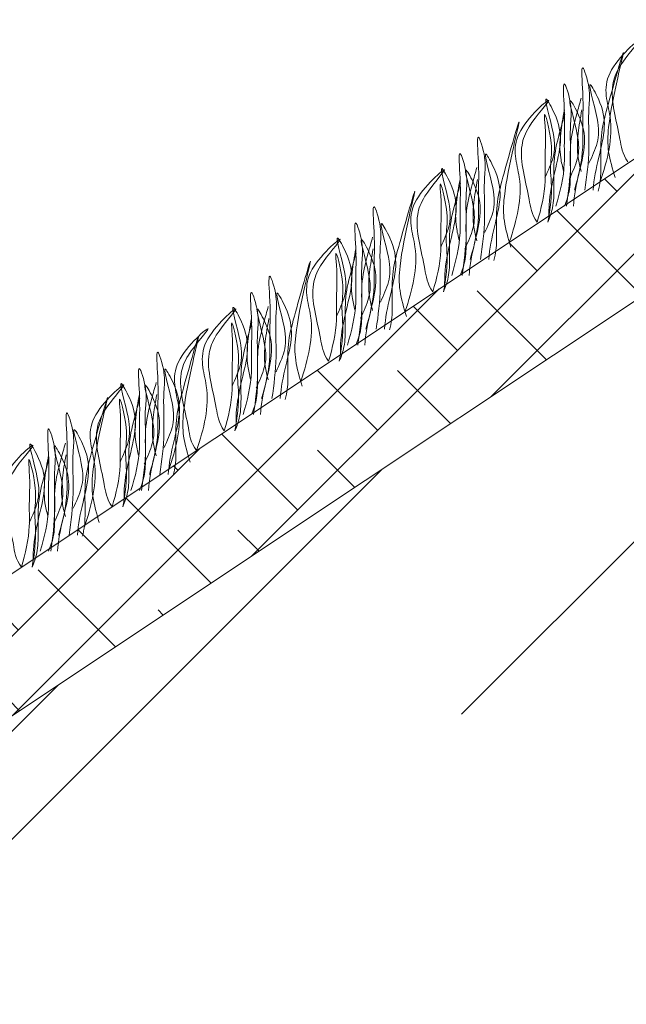
# Model space of a CAD drawing. Units: millimetres. Extents: x 65128 to 73852, y 31772 to 32070.
# Drawn here: x 72976 to 72985, y 31891 to 31906 of the extents above; entities that cross this region are included whole.
import ezdxf

# ---------------------------------------------------------------- set-up
doc = ezdxf.new("R2010")
doc.units = ezdxf.units.MM
doc.layers.add('Основные линии', color=7, linetype='Continuous', lineweight=18)
doc.layers.add('Трава', color=3, linetype='Continuous', lineweight=9)

msp = doc.modelspace()

# ---------------------------------------------------------------- hatches: boundary and pattern name
at = {"lineweight": 9, "true_color": 0x704732}
h = msp.add_hatch(dxfattribs=at)
h.set_pattern_fill('ANSI34', color=17, scale=0.368963)
h.set_pattern_definition([(45, (66237.5864, 30915.054), (-4.9700674, 4.9700674), []), (45, (66239.243, 30915.054), (-4.9700674, 4.9700674), []), (45, (66240.9, 30915.054), (-4.9700674, 4.9700674), []), (45, (66242.5565, 30915.054), (-4.9700674, 4.9700674), [])])
h.paths.add_polyline_path([(73108.114, 31928.858), (73108.114, 31933.298), (73048.034, 31923.437), (73042.408, 31917.811), (73036.965, 31917.811), (73031.34, 31923.437), (73018.54, 31923.437), (72937.893, 31869.672), (72908.694, 31869.672), (72908.694, 31865.06), (72937.893, 31865.069), (73018.54, 31918.902), (73031.34, 31918.902), (73036.965, 31913.342), (73042.408, 31913.342), (73048.034, 31918.997)])
at = {"layer": 'Основные линии'}
h = msp.add_hatch(dxfattribs=at)
h.set_pattern_fill('ANSI38', color=17, scale=0.27216)
h.set_pattern_definition([(45, (71101.58044, 31967.3284), (-0.61101663, 0.61101663), []), (135, (71101.58044, 31967.3284), (-1.83304988, 0.61101663), [2.16027, -1.296162])])
h.paths.add_polyline_path([(72908.694, 31871.486), (72908.694, 31869.672), (72937.893, 31869.672), (73018.54, 31923.437), (73031.34, 31923.437), (73031.301, 31925.167), (73017.991, 31925.251), (72937.343, 31871.486)])

# ---------------------------------------------------------------- linework, layer by layer
at = {"layer": 'Основные линии', "color": 8}
for p, q in [((72937.343, 31871.486), (73017.991, 31925.251)), ((72980.041, 31897.77), (73018.54, 31923.437)), ((72937.893, 31869.672), (72980.041, 31897.77))]:
    msp.add_line(p, q, dxfattribs=at)
at = {"layer": 'Трава', "color": 3, "lineweight": 9}
for points, knots in [([(72985.088, 31903.316), (72985.203, 31903.652), (72985.343, 31904.206), (72985.028, 31904.945), (72985.946, 31905.737), (72985.382, 31905.128), (72985.207, 31904.651), (72985.379, 31904.139), (72985.423, 31903.748), (72985.514, 31903.621)], [2.005676, 2.005676, 2.005676, 2.005676, 8.424296, 12.653932, 16.918954, 20.078161, 21.976618, 27.273598, 29.348008, 29.348008, 29.348008, 29.348008]), ([(72985.317, 31903.378), (72985.277, 31903.512), (72985.2, 31903.77), (72985.205, 31904.359), (72985.61, 31905.895), (72985.217, 31904.537), (72985.086, 31904.025), (72985.102, 31903.609), (72985.097, 31903.324), (72985.065, 31903.2), (72985.057, 31903.173)], [0, 0, 0, 0, 2.58288, 4.956607, 12.276813, 17.805661, 20.582095, 23.490086, 25.401657, 25.935096, 25.935096, 25.935096, 25.935096]), ([(72984.693, 31903.187), (72984.758, 31903.402), (72984.832, 31903.701), (72984.814, 31904.223), (72984.841, 31904.516), (72984.78, 31905.253), (72984.947, 31904.726), (72984.896, 31904.367), (72984.937, 31903.816), (72984.885, 31903.397), (72984.854, 31903.187)], [1.196051, 1.196051, 1.196051, 1.196051, 5.423055, 7.028356, 10.697614, 13.067346, 15.080851, 16.968404, 20.923274, 24.965584, 24.965584, 24.965584, 24.965584]), ([(72984.412, 31902.941), (72984.476, 31903.155), (72984.551, 31903.455), (72984.533, 31903.977), (72984.56, 31904.269), (72984.498, 31905.006), (72984.666, 31904.479), (72984.615, 31904.121), (72984.656, 31903.569), (72984.603, 31903.151), (72984.572, 31902.941)], [1.196051, 1.196051, 1.196051, 1.196051, 5.423055, 7.028356, 10.697614, 13.067346, 15.080851, 16.968404, 20.923274, 24.965584, 24.965584, 24.965584, 24.965584]), ([(72984.917, 31903.599), (72984.966, 31903.705), (72985.069, 31903.929), (72985.073, 31904.271), (72984.841, 31905.003), (72985.12, 31904.491), (72985.184, 31904.154), (72985.059, 31903.673), (72984.991, 31903.356), (72984.982, 31903.187)], [0, 0, 0, 0, 2.100967, 4.474694, 7.786548, 9.362627, 12.139061, 15.095718, 18.307856, 18.307856, 18.307856, 18.307856]), ([(72983.697, 31902.389), (72983.813, 31902.725), (72983.953, 31903.28), (72983.638, 31904.018), (72984.555, 31904.81), (72983.992, 31904.201), (72983.816, 31903.724), (72983.989, 31903.212), (72984.033, 31902.821), (72984.124, 31902.694)], [2.005676, 2.005676, 2.005676, 2.005676, 8.424296, 12.653932, 16.918954, 20.078161, 21.976618, 27.273598, 29.348008, 29.348008, 29.348008, 29.348008]), ([(72984.243, 31903.378), (72984.292, 31903.484), (72984.396, 31903.708), (72984.4, 31904.05), (72984.168, 31904.782), (72984.447, 31904.271), (72984.511, 31903.933), (72984.384, 31903.45), (72984.307, 31903.076), (72984.304, 31902.849), (72984.304, 31902.794)], [0, 0, 0, 0, 2.100967, 4.474694, 7.786548, 9.362627, 12.139061, 15.095718, 18.353831, 19.40143, 19.40143, 19.40143, 19.40143]), ([(72984.798, 31904.597), (72984.775, 31904.514), (72984.701, 31904.25), (72984.62, 31903.933), (72984.636, 31903.517), (72984.63, 31903.182), (72984.57, 31903.013), (72984.54, 31902.941)], [16.55503, 16.55503, 16.55503, 16.55503, 17.805661, 20.582095, 23.490086, 25.401657, 26.875815, 26.875815, 26.875815, 26.875815]), ([(72984.614, 31903.353), (72984.662, 31903.458), (72984.766, 31903.682), (72984.77, 31904.024), (72984.538, 31904.756), (72984.817, 31904.245), (72984.881, 31903.907), (72984.756, 31903.427), (72984.688, 31903.11), (72984.679, 31902.941)], [0, 0, 0, 0, 2.100967, 4.474694, 7.786548, 9.362627, 12.139061, 15.095718, 18.307856, 18.307856, 18.307856, 18.307856]), ([(72983.72, 31902.313), (72983.68, 31902.448), (72983.603, 31902.706), (72983.608, 31903.294), (72984.013, 31904.831), (72983.62, 31903.473), (72983.489, 31902.96), (72983.505, 31902.544), (72983.5, 31902.259), (72983.468, 31902.135), (72983.46, 31902.108)], [0, 0, 0, 0, 2.58288, 4.956607, 12.276813, 17.805661, 20.582095, 23.490086, 25.401657, 25.935096, 25.935096, 25.935096, 25.935096]), ([(72984.124, 31902.694), (72984.185, 31902.902), (72984.256, 31903.195), (72984.237, 31903.703), (72984.265, 31903.975), (72984.214, 31904.512), (72984.384, 31903.835), (72984.314, 31903.584), (72984.359, 31903.164), (72984.324, 31902.897), (72984.288, 31902.694)], [1.34336, 1.34336, 1.34336, 1.34336, 5.423055, 7.028356, 10.697614, 11.772115, 14.527747, 17.109907, 18.315973, 22.2082, 22.2082, 22.2082, 22.2082]), ([(72984.546, 31904.351), (72984.522, 31904.268), (72984.449, 31904.003), (72984.368, 31903.686), (72984.384, 31903.27), (72984.377, 31902.935), (72984.318, 31902.767), (72984.288, 31902.694)], [16.55503, 16.55503, 16.55503, 16.55503, 17.805661, 20.582095, 23.490086, 25.401657, 26.875815, 26.875815, 26.875815, 26.875815]), ([(72984.53, 31903.473), (72984.511, 31903.544), (72984.467, 31903.736), (72984.469, 31903.999), (72984.517, 31904.29), (72984.541, 31904.415)], [1.204915, 1.204915, 1.204915, 1.204915, 2.58288, 4.956607, 6.702985, 6.702985, 6.702985, 6.702985]), ([(72984.797, 31903.473), (72984.778, 31903.544), (72984.734, 31903.736), (72984.736, 31904), (72984.784, 31904.29), (72984.807, 31904.415)], [1.204915, 1.204915, 1.204915, 1.204915, 2.58288, 4.956607, 6.702985, 6.702985, 6.702985, 6.702985]), ([(72983.096, 31902.123), (72983.161, 31902.337), (72983.236, 31902.636), (72983.217, 31903.159), (72983.244, 31903.451), (72983.183, 31904.188), (72983.35, 31903.661), (72983.299, 31903.303), (72983.34, 31902.751), (72983.288, 31902.333), (72983.257, 31902.123)], [1.196051, 1.196051, 1.196051, 1.196051, 5.423055, 7.028356, 10.697614, 13.067346, 15.080851, 16.968404, 20.923274, 24.965584, 24.965584, 24.965584, 24.965584]), ([(72982.815, 31901.876), (72982.879, 31902.091), (72982.954, 31902.39), (72982.936, 31902.912), (72982.963, 31903.205), (72982.901, 31903.942), (72983.069, 31903.415), (72983.018, 31903.056), (72983.059, 31902.505), (72983.006, 31902.086), (72982.975, 31901.876)], [1.196051, 1.196051, 1.196051, 1.196051, 5.423055, 7.028356, 10.697614, 13.067346, 15.080851, 16.968404, 20.923274, 24.965584, 24.965584, 24.965584, 24.965584]), ([(72983.32, 31902.535), (72983.369, 31902.64), (72983.472, 31902.864), (72983.476, 31903.206), (72983.244, 31903.938), (72983.523, 31903.427), (72983.587, 31903.089), (72983.462, 31902.609), (72983.394, 31902.292), (72983.385, 31902.123)], [0, 0, 0, 0, 2.100967, 4.474694, 7.786548, 9.362627, 12.139061, 15.095718, 18.307856, 18.307856, 18.307856, 18.307856]), ([(72982.1, 31901.324), (72982.216, 31901.661), (72982.356, 31902.215), (72982.041, 31902.953), (72982.959, 31903.746), (72982.395, 31903.137), (72982.219, 31902.66), (72982.392, 31902.148), (72982.436, 31901.756), (72982.527, 31901.63)], [2.005676, 2.005676, 2.005676, 2.005676, 8.424296, 12.653932, 16.918954, 20.078161, 21.976618, 27.273598, 29.348008, 29.348008, 29.348008, 29.348008]), ([(72982.647, 31902.314), (72982.695, 31902.419), (72982.799, 31902.643), (72982.803, 31902.985), (72982.571, 31903.717), (72982.85, 31903.206), (72982.914, 31902.868), (72982.787, 31902.386), (72982.71, 31902.012), (72982.707, 31901.784), (72982.707, 31901.729)], [0, 0, 0, 0, 2.100967, 4.474694, 7.786548, 9.362627, 12.139061, 15.095718, 18.353831, 19.40143, 19.40143, 19.40143, 19.40143]), ([(72983.201, 31903.533), (72983.178, 31903.45), (72983.104, 31903.185), (72983.023, 31902.868), (72983.039, 31902.452), (72983.033, 31902.117), (72982.974, 31901.949), (72982.943, 31901.876)], [16.55503, 16.55503, 16.55503, 16.55503, 17.805661, 20.582095, 23.490086, 25.401657, 26.875815, 26.875815, 26.875815, 26.875815]), ([(72983.017, 31902.288), (72983.065, 31902.393), (72983.169, 31902.618), (72983.173, 31902.96), (72982.941, 31903.692), (72983.22, 31903.18), (72983.284, 31902.843), (72983.159, 31902.362), (72983.091, 31902.045), (72983.082, 31901.876)], [0, 0, 0, 0, 2.100967, 4.474694, 7.786548, 9.362627, 12.139061, 15.095718, 18.307856, 18.307856, 18.307856, 18.307856]), ([(72982.527, 31901.63), (72982.588, 31901.838), (72982.659, 31902.13), (72982.641, 31902.639), (72982.668, 31902.911), (72982.617, 31903.447), (72982.787, 31902.77), (72982.717, 31902.52), (72982.762, 31902.099), (72982.727, 31901.832), (72982.691, 31901.63)], [1.34336, 1.34336, 1.34336, 1.34336, 5.423055, 7.028356, 10.697614, 11.772115, 14.527747, 17.109907, 18.315973, 22.2082, 22.2082, 22.2082, 22.2082]), ([(72982.949, 31903.286), (72982.925, 31903.203), (72982.852, 31902.939), (72982.771, 31902.622), (72982.787, 31902.206), (72982.78, 31901.87), (72982.721, 31901.702), (72982.691, 31901.63)], [16.55503, 16.55503, 16.55503, 16.55503, 17.805661, 20.582095, 23.490086, 25.401657, 26.875815, 26.875815, 26.875815, 26.875815]), ([(72982.933, 31902.409), (72982.914, 31902.48), (72982.87, 31902.671), (72982.873, 31902.935), (72982.92, 31903.225), (72982.944, 31903.35)], [1.204915, 1.204915, 1.204915, 1.204915, 2.58288, 4.956607, 6.702985, 6.702985, 6.702985, 6.702985]), ([(72983.2, 31902.409), (72983.181, 31902.48), (72983.137, 31902.671), (72983.139, 31902.935), (72983.187, 31903.225), (72983.211, 31903.35)], [1.204915, 1.204915, 1.204915, 1.204915, 2.58288, 4.956607, 6.702985, 6.702985, 6.702985, 6.702985]), ([(72982.123, 31901.248), (72982.083, 31901.383), (72982.006, 31901.641), (72982.011, 31902.229), (72982.416, 31903.766), (72982.024, 31902.408), (72981.892, 31901.896), (72981.908, 31901.48), (72981.903, 31901.194), (72981.871, 31901.07), (72981.863, 31901.044)], [0, 0, 0, 0, 2.58288, 4.956607, 12.276813, 17.805661, 20.582095, 23.490086, 25.401657, 25.935096, 25.935096, 25.935096, 25.935096]), ([(72981.499, 31901.058), (72981.564, 31901.273), (72981.639, 31901.572), (72981.621, 31902.094), (72981.647, 31902.386), (72981.586, 31903.123), (72981.753, 31902.597), (72981.702, 31902.238), (72981.743, 31901.687), (72981.691, 31901.268), (72981.66, 31901.058)], [1.196051, 1.196051, 1.196051, 1.196051, 5.423055, 7.028356, 10.697614, 13.067346, 15.080851, 16.968404, 20.923274, 24.965584, 24.965584, 24.965584, 24.965584]), ([(72981.218, 31900.812), (72981.282, 31901.026), (72981.357, 31901.325), (72981.339, 31901.847), (72981.366, 31902.14), (72981.304, 31902.877), (72981.472, 31902.35), (72981.421, 31901.992), (72981.462, 31901.44), (72981.41, 31901.022), (72981.378, 31900.812)], [1.196051, 1.196051, 1.196051, 1.196051, 5.423055, 7.028356, 10.697614, 13.067346, 15.080851, 16.968404, 20.923274, 24.965584, 24.965584, 24.965584, 24.965584]), ([(72981.723, 31901.47), (72981.772, 31901.575), (72981.875, 31901.8), (72981.88, 31902.142), (72981.647, 31902.874), (72981.927, 31902.362), (72981.99, 31902.025), (72981.865, 31901.544), (72981.797, 31901.227), (72981.788, 31901.058)], [0, 0, 0, 0, 2.100967, 4.474694, 7.786548, 9.362627, 12.139061, 15.095718, 18.307856, 18.307856, 18.307856, 18.307856]), ([(72980.503, 31900.26), (72980.619, 31900.596), (72980.759, 31901.15), (72980.444, 31901.889), (72981.362, 31902.681), (72980.798, 31902.072), (72980.623, 31901.595), (72980.795, 31901.083), (72980.839, 31900.692), (72980.93, 31900.565)], [2.005676, 2.005676, 2.005676, 2.005676, 8.424296, 12.653932, 16.918954, 20.078161, 21.976618, 27.273598, 29.348008, 29.348008, 29.348008, 29.348008]), ([(72981.05, 31901.249), (72981.098, 31901.355), (72981.202, 31901.579), (72981.206, 31901.921), (72980.974, 31902.653), (72981.253, 31902.141), (72981.317, 31901.804), (72981.19, 31901.321), (72981.114, 31900.947), (72981.11, 31900.72), (72981.111, 31900.664)], [0, 0, 0, 0, 2.100967, 4.474694, 7.786548, 9.362627, 12.139061, 15.095718, 18.353831, 19.40143, 19.40143, 19.40143, 19.40143]), ([(72981.604, 31902.468), (72981.581, 31902.385), (72981.508, 31902.12), (72981.426, 31901.803), (72981.442, 31901.387), (72981.436, 31901.052), (72981.377, 31900.884), (72981.346, 31900.812)], [16.55503, 16.55503, 16.55503, 16.55503, 17.805661, 20.582095, 23.490086, 25.401657, 26.875815, 26.875815, 26.875815, 26.875815]), ([(72981.42, 31901.224), (72981.469, 31901.329), (72981.572, 31901.553), (72981.576, 31901.895), (72981.344, 31902.627), (72981.623, 31902.116), (72981.687, 31901.778), (72981.562, 31901.298), (72981.494, 31900.98), (72981.485, 31900.812)], [0, 0, 0, 0, 2.100967, 4.474694, 7.786548, 9.362627, 12.139061, 15.095718, 18.307856, 18.307856, 18.307856, 18.307856]), ([(72980.93, 31900.565), (72980.991, 31900.773), (72981.062, 31901.065), (72981.044, 31901.574), (72981.071, 31901.846), (72981.021, 31902.383), (72981.19, 31901.706), (72981.12, 31901.455), (72981.165, 31901.034), (72981.13, 31900.767), (72981.094, 31900.565)], [1.34336, 1.34336, 1.34336, 1.34336, 5.423055, 7.028356, 10.697614, 11.772115, 14.527747, 17.109907, 18.315973, 22.2082, 22.2082, 22.2082, 22.2082]), ([(72981.352, 31902.221), (72981.328, 31902.138), (72981.255, 31901.874), (72981.174, 31901.557), (72981.19, 31901.141), (72981.184, 31900.806), (72981.124, 31900.637), (72981.094, 31900.565)], [16.55503, 16.55503, 16.55503, 16.55503, 17.805661, 20.582095, 23.490086, 25.401657, 26.875815, 26.875815, 26.875815, 26.875815]), ([(72981.336, 31901.344), (72981.317, 31901.415), (72981.273, 31901.607), (72981.276, 31901.87), (72981.323, 31902.161), (72981.347, 31902.286)], [1.204915, 1.204915, 1.204915, 1.204915, 2.58288, 4.956607, 6.702985, 6.702985, 6.702985, 6.702985]), ([(72981.603, 31901.344), (72981.584, 31901.415), (72981.54, 31901.607), (72981.543, 31901.87), (72981.59, 31902.161), (72981.614, 31902.286)], [1.204915, 1.204915, 1.204915, 1.204915, 2.58288, 4.956607, 6.702985, 6.702985, 6.702985, 6.702985]), ([(72980.526, 31900.184), (72980.486, 31900.318), (72980.409, 31900.576), (72980.414, 31901.165), (72980.819, 31902.702), (72980.427, 31901.343), (72980.295, 31900.831), (72980.311, 31900.415), (72980.306, 31900.13), (72980.274, 31900.006), (72980.266, 31899.979)], [0, 0, 0, 0, 2.58288, 4.956607, 12.276813, 17.805661, 20.582095, 23.490086, 25.401657, 25.935096, 25.935096, 25.935096, 25.935096]), ([(72979.903, 31899.993), (72979.967, 31900.208), (72980.042, 31900.507), (72980.024, 31901.029), (72980.051, 31901.322), (72979.989, 31902.059), (72980.156, 31901.532), (72980.105, 31901.173), (72980.147, 31900.622), (72980.094, 31900.204), (72980.063, 31899.993)], [1.196051, 1.196051, 1.196051, 1.196051, 5.423055, 7.028356, 10.697614, 13.067346, 15.080851, 16.968404, 20.923274, 24.965584, 24.965584, 24.965584, 24.965584]), ([(72979.621, 31899.747), (72979.685, 31899.961), (72979.76, 31900.261), (72979.742, 31900.783), (72979.769, 31901.075), (72979.708, 31901.812), (72979.875, 31901.285), (72979.824, 31900.927), (72979.865, 31900.376), (72979.813, 31899.957), (72979.782, 31899.747)], [1.196051, 1.196051, 1.196051, 1.196051, 5.423055, 7.028356, 10.697614, 13.067346, 15.080851, 16.968404, 20.923274, 24.965584, 24.965584, 24.965584, 24.965584]), ([(72980.126, 31900.405), (72980.175, 31900.511), (72980.279, 31900.735), (72980.283, 31901.077), (72980.05, 31901.809), (72980.33, 31901.298), (72980.393, 31900.96), (72980.268, 31900.48), (72980.2, 31900.162), (72980.191, 31899.994)], [0, 0, 0, 0, 2.100967, 4.474694, 7.786548, 9.362627, 12.139061, 15.095718, 18.307856, 18.307856, 18.307856, 18.307856]), ([(72979.453, 31900.185), (72979.501, 31900.29), (72979.605, 31900.514), (72979.609, 31900.856), (72979.377, 31901.588), (72979.656, 31901.077), (72979.72, 31900.739), (72979.593, 31900.256), (72979.517, 31899.882), (72979.513, 31899.655), (72979.514, 31899.6)], [0, 0, 0, 0, 2.100967, 4.474694, 7.786548, 9.362627, 12.139061, 15.095718, 18.353831, 19.40143, 19.40143, 19.40143, 19.40143]), ([(72980.007, 31901.403), (72979.984, 31901.32), (72979.911, 31901.056), (72979.829, 31900.739), (72979.846, 31900.323), (72979.839, 31899.988), (72979.78, 31899.819), (72979.749, 31899.747)], [16.55503, 16.55503, 16.55503, 16.55503, 17.805661, 20.582095, 23.490086, 25.401657, 26.875815, 26.875815, 26.875815, 26.875815]), ([(72979.823, 31900.159), (72979.872, 31900.264), (72979.975, 31900.489), (72979.979, 31900.83), (72979.747, 31901.562), (72980.026, 31901.051), (72980.09, 31900.713), (72979.965, 31900.233), (72979.897, 31899.916), (72979.888, 31899.747)], [0, 0, 0, 0, 2.100967, 4.474694, 7.786548, 9.362627, 12.139061, 15.095718, 18.307856, 18.307856, 18.307856, 18.307856]), ([(72978.907, 31899.195), (72979.022, 31899.531), (72979.162, 31900.086), (72978.847, 31900.824), (72979.765, 31901.616), (72979.201, 31901.007), (72979.026, 31900.53), (72979.198, 31900.018), (72979.242, 31899.627), (72979.333, 31899.5)], [2.005676, 2.005676, 2.005676, 2.005676, 8.424296, 12.653932, 16.918954, 20.078161, 21.976618, 27.273598, 29.348008, 29.348008, 29.348008, 29.348008]), ([(72979.333, 31899.5), (72979.395, 31899.708), (72979.465, 31900.001), (72979.447, 31900.509), (72979.474, 31900.781), (72979.424, 31901.318), (72979.593, 31900.641), (72979.523, 31900.39), (72979.568, 31899.97), (72979.533, 31899.703), (72979.497, 31899.5)], [1.34336, 1.34336, 1.34336, 1.34336, 5.423055, 7.028356, 10.697614, 11.772115, 14.527747, 17.109907, 18.315973, 22.2082, 22.2082, 22.2082, 22.2082]), ([(72979.755, 31901.157), (72979.732, 31901.074), (72979.658, 31900.809), (72979.577, 31900.492), (72979.593, 31900.076), (72979.587, 31899.741), (72979.527, 31899.573), (72979.497, 31899.5)], [16.55503, 16.55503, 16.55503, 16.55503, 17.805661, 20.582095, 23.490086, 25.401657, 26.875815, 26.875815, 26.875815, 26.875815]), ([(72979.739, 31900.279), (72979.72, 31900.351), (72979.676, 31900.542), (72979.679, 31900.806), (72979.726, 31901.096), (72979.75, 31901.221)], [1.204915, 1.204915, 1.204915, 1.204915, 2.58288, 4.956607, 6.702985, 6.702985, 6.702985, 6.702985]), ([(72980.006, 31900.279), (72979.987, 31900.351), (72979.943, 31900.542), (72979.946, 31900.806), (72979.993, 31901.096), (72980.017, 31901.221)], [1.204915, 1.204915, 1.204915, 1.204915, 2.58288, 4.956607, 6.702985, 6.702985, 6.702985, 6.702985]), ([(72978.48, 31898.889), (72978.596, 31899.226), (72978.735, 31899.78), (72978.421, 31900.519), (72979.338, 31901.311), (72978.775, 31900.702), (72978.599, 31900.225), (72978.772, 31899.713), (72978.816, 31899.321), (72978.907, 31899.195)], [2.005676, 2.005676, 2.005676, 2.005676, 8.424296, 12.653932, 16.918954, 20.078161, 21.976618, 27.273598, 29.348008, 29.348008, 29.348008, 29.348008]), ([(72978.81, 31899.019), (72978.77, 31899.153), (72978.693, 31899.412), (72978.698, 31900), (72979.103, 31901.537), (72978.711, 31900.178), (72978.58, 31899.666), (72978.596, 31899.25), (72978.59, 31898.965), (72978.559, 31898.841), (72978.551, 31898.814)], [0, 0, 0, 0, 2.58288, 4.956607, 12.276813, 17.805661, 20.582095, 23.490086, 25.401657, 25.935096, 25.935096, 25.935096, 25.935096]), ([(72978.187, 31898.829), (72978.251, 31899.043), (72978.326, 31899.342), (72978.308, 31899.864), (72978.335, 31900.157), (72978.273, 31900.894), (72978.441, 31900.367), (72978.39, 31900.009), (72978.431, 31899.457), (72978.378, 31899.039), (72978.347, 31898.829)], [1.196051, 1.196051, 1.196051, 1.196051, 5.423055, 7.028356, 10.697614, 13.067346, 15.080851, 16.968404, 20.923274, 24.965584, 24.965584, 24.965584, 24.965584]), ([(72977.905, 31898.582), (72977.97, 31898.797), (72978.045, 31899.096), (72978.027, 31899.618), (72978.053, 31899.91), (72977.992, 31900.647), (72978.159, 31900.121), (72978.108, 31899.762), (72978.15, 31899.211), (72978.097, 31898.792), (72978.066, 31898.582)], [1.196051, 1.196051, 1.196051, 1.196051, 5.423055, 7.028356, 10.697614, 13.067346, 15.080851, 16.968404, 20.923274, 24.965584, 24.965584, 24.965584, 24.965584]), ([(72978.411, 31899.241), (72978.459, 31899.346), (72978.563, 31899.57), (72978.567, 31899.912), (72978.335, 31900.644), (72978.614, 31900.133), (72978.678, 31899.795), (72978.553, 31899.315), (72978.485, 31898.997), (72978.476, 31898.829)], [0, 0, 0, 0, 2.100967, 4.474694, 7.786548, 9.362627, 12.139061, 15.095718, 18.307856, 18.307856, 18.307856, 18.307856]), ([(72977.191, 31898.03), (72977.307, 31898.366), (72977.446, 31898.921), (72977.131, 31899.659), (72978.049, 31900.451), (72977.485, 31899.842), (72977.31, 31899.365), (72977.482, 31898.853), (72977.527, 31898.462), (72977.617, 31898.336)], [2.005676, 2.005676, 2.005676, 2.005676, 8.424296, 12.653932, 16.918954, 20.078161, 21.976618, 27.273598, 29.348008, 29.348008, 29.348008, 29.348008]), ([(72977.737, 31899.02), (72977.786, 31899.125), (72977.889, 31899.349), (72977.893, 31899.691), (72977.661, 31900.423), (72977.94, 31899.912), (72978.004, 31899.574), (72977.878, 31899.091), (72977.801, 31898.718), (72977.798, 31898.49), (72977.798, 31898.435)], [0, 0, 0, 0, 2.100967, 4.474694, 7.786548, 9.362627, 12.139061, 15.095718, 18.353831, 19.40143, 19.40143, 19.40143, 19.40143]), ([(72978.292, 31900.238), (72978.268, 31900.155), (72978.195, 31899.891), (72978.114, 31899.574), (72978.13, 31899.158), (72978.123, 31898.823), (72978.064, 31898.654), (72978.034, 31898.582)], [16.55503, 16.55503, 16.55503, 16.55503, 17.805661, 20.582095, 23.490086, 25.401657, 26.875815, 26.875815, 26.875815, 26.875815]), ([(72978.107, 31898.994), (72978.156, 31899.099), (72978.26, 31899.324), (72978.264, 31899.665), (72978.031, 31900.398), (72978.311, 31899.886), (72978.374, 31899.548), (72978.249, 31899.068), (72978.181, 31898.751), (72978.172, 31898.582)], [0, 0, 0, 0, 2.100967, 4.474694, 7.786548, 9.362627, 12.139061, 15.095718, 18.307856, 18.307856, 18.307856, 18.307856]), ([(72977.42, 31898.092), (72977.38, 31898.227), (72977.303, 31898.485), (72977.308, 31899.073), (72977.713, 31900.61), (72977.321, 31899.252), (72977.189, 31898.739), (72977.206, 31898.323), (72977.2, 31898.038), (72977.168, 31897.914), (72977.16, 31897.887)], [0, 0, 0, 0, 2.58288, 4.956607, 12.276813, 17.805661, 20.582095, 23.490086, 25.401657, 25.935096, 25.935096, 25.935096, 25.935096]), ([(72978.024, 31899.114), (72978.005, 31899.186), (72977.961, 31899.377), (72977.963, 31899.641), (72978.011, 31899.931), (72978.034, 31900.056)], [1.204915, 1.204915, 1.204915, 1.204915, 2.58288, 4.956607, 6.702985, 6.702985, 6.702985, 6.702985]), ([(72978.29, 31899.115), (72978.271, 31899.186), (72978.228, 31899.377), (72978.23, 31899.641), (72978.278, 31899.931), (72978.301, 31900.056)], [1.204915, 1.204915, 1.204915, 1.204915, 2.58288, 4.956607, 6.702985, 6.702985, 6.702985, 6.702985]), ([(72977.617, 31898.336), (72977.679, 31898.543), (72977.75, 31898.836), (72977.731, 31899.344), (72977.758, 31899.616), (72977.708, 31900.153), (72977.878, 31899.476), (72977.808, 31899.225), (72977.853, 31898.805), (72977.817, 31898.538), (72977.781, 31898.336)], [1.34336, 1.34336, 1.34336, 1.34336, 5.423055, 7.028356, 10.697614, 11.772115, 14.527747, 17.109907, 18.315973, 22.2082, 22.2082, 22.2082, 22.2082]), ([(72978.039, 31899.992), (72978.016, 31899.909), (72977.943, 31899.644), (72977.861, 31899.327), (72977.878, 31898.911), (72977.871, 31898.576), (72977.812, 31898.408), (72977.781, 31898.336)], [16.55503, 16.55503, 16.55503, 16.55503, 17.805661, 20.582095, 23.490086, 25.401657, 26.875815, 26.875815, 26.875815, 26.875815]), ([(72976.797, 31897.902), (72976.861, 31898.116), (72976.936, 31898.415), (72976.918, 31898.938), (72976.945, 31899.23), (72976.883, 31899.967), (72977.05, 31899.44), (72976.999, 31899.082), (72977.041, 31898.53), (72976.988, 31898.112), (72976.957, 31897.902)], [1.196051, 1.196051, 1.196051, 1.196051, 5.423055, 7.028356, 10.697614, 13.067346, 15.080851, 16.968404, 20.923274, 24.965584, 24.965584, 24.965584, 24.965584]), ([(72976.515, 31897.655), (72976.579, 31897.87), (72976.654, 31898.169), (72976.636, 31898.691), (72976.663, 31898.984), (72976.602, 31899.721), (72976.769, 31899.194), (72976.718, 31898.835), (72976.759, 31898.284), (72976.707, 31897.865), (72976.676, 31897.655)], [1.196051, 1.196051, 1.196051, 1.196051, 5.423055, 7.028356, 10.697614, 13.067346, 15.080851, 16.968404, 20.923274, 24.965584, 24.965584, 24.965584, 24.965584]), ([(72977.02, 31898.314), (72977.069, 31898.419), (72977.173, 31898.643), (72977.177, 31898.985), (72976.945, 31899.717), (72977.224, 31899.206), (72977.288, 31898.868), (72977.163, 31898.388), (72977.094, 31898.071), (72977.085, 31897.902)], [0, 0, 0, 0, 2.100967, 4.474694, 7.786548, 9.362627, 12.139061, 15.095718, 18.307856, 18.307856, 18.307856, 18.307856]), ([(72975.801, 31897.103), (72975.916, 31897.44), (72976.056, 31897.994), (72975.741, 31898.732), (72976.659, 31899.525), (72976.095, 31898.916), (72975.92, 31898.439), (72976.092, 31897.927), (72976.136, 31897.535), (72976.227, 31897.409)], [2.005676, 2.005676, 2.005676, 2.005676, 8.424296, 12.653932, 16.918954, 20.078161, 21.976618, 27.273598, 29.348008, 29.348008, 29.348008, 29.348008]), ([(72976.347, 31898.093), (72976.395, 31898.198), (72976.499, 31898.422), (72976.503, 31898.764), (72976.271, 31899.496), (72976.55, 31898.985), (72976.614, 31898.647), (72976.487, 31898.165), (72976.411, 31897.791), (72976.407, 31897.563), (72976.408, 31897.508)], [0, 0, 0, 0, 2.100967, 4.474694, 7.786548, 9.362627, 12.139061, 15.095718, 18.353831, 19.40143, 19.40143, 19.40143, 19.40143]), ([(72976.901, 31899.312), (72976.878, 31899.229), (72976.805, 31898.964), (72976.723, 31898.647), (72976.74, 31898.231), (72976.733, 31897.896), (72976.674, 31897.728), (72976.643, 31897.655)], [16.55503, 16.55503, 16.55503, 16.55503, 17.805661, 20.582095, 23.490086, 25.401657, 26.875815, 26.875815, 26.875815, 26.875815]), ([(72976.717, 31898.067), (72976.766, 31898.172), (72976.869, 31898.397), (72976.873, 31898.739), (72976.641, 31899.471), (72976.92, 31898.959), (72976.984, 31898.622), (72976.859, 31898.141), (72976.791, 31897.824), (72976.782, 31897.655)], [0, 0, 0, 0, 2.100967, 4.474694, 7.786548, 9.362627, 12.139061, 15.095718, 18.307856, 18.307856, 18.307856, 18.307856]), ([(72976.227, 31897.409), (72976.289, 31897.617), (72976.36, 31897.909), (72976.341, 31898.418), (72976.368, 31898.69), (72976.318, 31899.226), (72976.487, 31898.549), (72976.417, 31898.299), (72976.462, 31897.878), (72976.427, 31897.611), (72976.391, 31897.409)], [1.34336, 1.34336, 1.34336, 1.34336, 5.423055, 7.028356, 10.697614, 11.772115, 14.527747, 17.109907, 18.315973, 22.2082, 22.2082, 22.2082, 22.2082]), ([(72976.649, 31899.065), (72976.626, 31898.982), (72976.552, 31898.718), (72976.471, 31898.401), (72976.487, 31897.985), (72976.481, 31897.649), (72976.421, 31897.481), (72976.391, 31897.409)], [16.55503, 16.55503, 16.55503, 16.55503, 17.805661, 20.582095, 23.490086, 25.401657, 26.875815, 26.875815, 26.875815, 26.875815]), ([(72976.633, 31898.188), (72976.614, 31898.259), (72976.571, 31898.45), (72976.573, 31898.714), (72976.62, 31899.004), (72976.644, 31899.129)], [1.204915, 1.204915, 1.204915, 1.204915, 2.58288, 4.956607, 6.702985, 6.702985, 6.702985, 6.702985]), ([(72976.9, 31898.188), (72976.881, 31898.259), (72976.837, 31898.45), (72976.84, 31898.714), (72976.887, 31899.004), (72976.911, 31899.129)], [1.204915, 1.204915, 1.204915, 1.204915, 2.58288, 4.956607, 6.702985, 6.702985, 6.702985, 6.702985])]:
    msp.add_open_spline(points, degree=3, knots=knots, dxfattribs=at)

doc.saveas('drawing.dxf')
